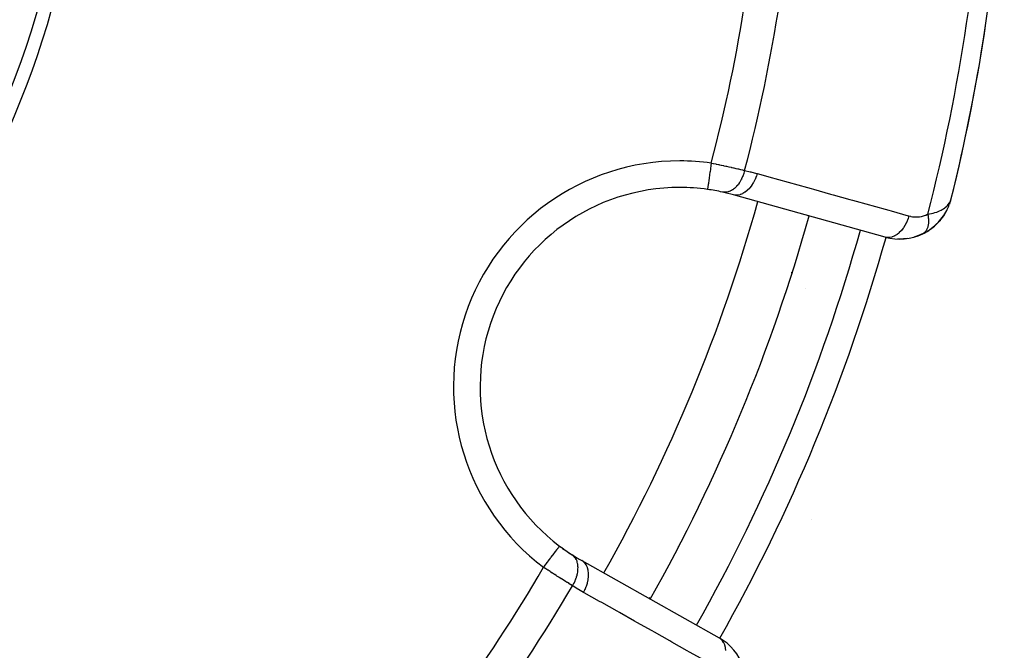
# Model space of a CAD drawing. Units: millimetres. Extents: x -323 to 533, y -348 to 348.
# Drawn here: x -190 to -153, y -69 to -45 of the extents above; entities that cross this region are included whole.
import ezdxf

# ---------------------------------------------------------------- set-up
doc = ezdxf.new("R2010")
doc.units = ezdxf.units.MM
doc.linetypes.add('DASHED', pattern=[9.652, 8.128, -1.524])
doc.layers.add('nevidi', color=4, linetype='DASHED')

msp = doc.modelspace()

# ---------------------------------------------------------------- linework, layer by layer
at = {"color": 2}
for p, q in [((-165.126, -51.418), (-165.126, -51.417)), ((-157.404, -53.288), (-163.108, -51.694)), ((-154.996, -52.072), (-154.995, -52.068)), ((-154.988, -52.047), (-154.97, -51.988)), ((-154.988, -52.045), (-154.983, -52.029)), ((-154.987, -52.043), (-154.97, -51.99)), ((-154.986, -52.041), (-154.969, -51.987)), ((-154.985, -52.039), (-154.94, -51.891)), ((-154.984, -52.035), (-154.94, -51.891)), ((-154.981, -52.026), (-154.94, -51.892)), ((-154.981, -52.024), (-154.971, -51.993)), ((-154.98, -52.022), (-154.94, -51.892)), ((-154.979, -52.017), (-154.94, -51.893)), ((-154.977, -52.009), (-154.941, -51.895)), ((-154.976, -52.004), (-154.972, -51.991)), ((-154.974, -52), (-154.941, -51.894)), ((-154.974, -51.996), (-154.943, -51.899)), ((-154.973, -51.993), (-154.942, -51.897)), ((-154.973, -51.991), (-154.944, -51.901)), ((-154.972, -51.987), (-154.945, -51.903)), ((-154.971, -51.978), (-154.948, -51.91)), ((-154.97, -51.973), (-154.95, -51.915)), ((-154.969, -51.974), (-154.946, -51.906)), ((-154.969, -51.969), (-154.953, -51.922)), ((-154.937, -51.882), (-154.925, -51.843)), ((-154.937, -51.882), (-154.925, -51.843)), ((-154.937, -51.881), (-154.925, -51.843)), ((-154.936, -51.881), (-154.925, -51.843)), ((-154.936, -51.88), (-154.925, -51.843)), ((-154.936, -51.88), (-154.925, -51.843)), ((-154.936, -51.879), (-154.925, -51.843)), ((-154.936, -51.878), (-154.925, -51.843)), ((-154.936, -51.877), (-154.925, -51.843)), ((-154.935, -51.876), (-154.925, -51.843)), ((-154.935, -51.875), (-154.925, -51.843)), ((-154.935, -51.874), (-154.925, -51.843)), ((-154.935, -51.873), (-154.925, -51.843)), ((-154.935, -51.871), (-154.925, -51.843)), ((-154.934, -51.87), (-154.925, -51.843)), ((-154.934, -51.869), (-154.925, -51.843)), ((-154.934, -51.868), (-154.925, -51.843)), ((-154.934, -51.877), (-154.925, -51.843)), ((-155.203, -52.469), (-155.092, -52.285)), ((-155.084, -52.269), (-155.081, -52.261)), ((-155.083, -52.266), (-155.06, -52.217)), ((-155.742, -53.014), (-155.549, -52.867)), ((-155.982, -53.155), (-155.997, -53.163)), ((-155.982, -53.155), (-155.759, -53.027)), ((-155.962, -53.143), (-155.981, -53.154)), ((-169.64, -64.908), (-169.639, -64.907)), ((-168.807, -65.452), (-163.647, -68.359))]:
    msp.add_line(p, q, dxfattribs=at)
for points in [[(-164.082, -51.491), (-164.082, -51.491), (-164.082, -51.491)], [(-154.989, -52.052), (-154.988, -52.047), (-154.986, -52.043)], [(-155.772, -53.036), (-155.759, -53.027), (-155.742, -53.013), (-155.535, -52.853), (-155.358, -52.674), (-155.209, -52.481), (-155.202, -52.469), (-155.091, -52.281)], [(-155.36, -52.676), (-155.216, -52.491), (-155.209, -52.481)], [(-155.221, -52.499), (-155.216, -52.491), (-155.209, -52.481), (-155.088, -52.277), (-155.084, -52.269)], [(-155.095, -52.291), (-155.092, -52.285), (-155.088, -52.277), (-155.074, -52.245)], [(-155.56, -52.876), (-155.549, -52.867), (-155.535, -52.853)], [(-155.376, -52.696), (-155.368, -52.687), (-155.358, -52.674)], [(-156.096, -53.204), (-156.251, -53.261), (-156.301, -53.28)], [(-155.957, -53.14), (-156.096, -53.204), (-156.141, -53.225)], [(-156.722, -53.352), (-156.879, -53.357), (-156.947, -53.36)], [(-156.564, -53.334), (-156.722, -53.352), (-156.785, -53.36)]]:
    msp.add_lwpolyline(points, dxfattribs=at)
for centre, radius, start, end in [((-222.868, -35), 70, 346.03989, 357.57823), ((-222.861, -35.004), 35.494, 283.8434, 346.1513), ((-222.868, -35), 35, 285.702, 344.298), ((-222.868, -35), 70, 346.48392, 351.50666), ((-165.126, -58.918), 7.5, 90, 232.9982), ((-165.126, -58.918), 7.5, 90, 90.4106), ((-165.126, -58.918), 7.5, 82.0018, 90), ((-165.126, -58.918), 7.5, 77.6543, 82.0018), ((-165.126, -58.918), 7.5, 77.6543, 82.0018), ((-165.126, -58.918), 7.5, 74.3921, 77.6543), ((-156.866, -51.361), 2, 332.8527, 339.2033), ((-222.868, -35), 65, 330.6079, 344.3921), ((-156.866, -51.361), 2, 320.2694, 325.3259), ((-156.866, -51.361), 2, 325.9899, 332.3171), ((-156.866, -51.361), 2, 305.3791, 320.1747), ((-156.866, -51.361), 2, 254.3921, 295.7555), ((-156.866, -51.361), 2, 295.7555, 303.1467), ((-165.126, -58.918), 6, 45.6396, 45.6854), ((-165.126, -58.918), 6, 38.2339, 38.2507), ((-165.126, -58.918), 7.5, 232.5296, 237.3457), ((-165.126, -58.918), 7.5, 232.9982, 237.3457), ((-165.126, -58.918), 6, 269.3148, 269.3605), ((-165.126, -58.918), 7.5, 237.3457, 240.6079), ((-164.628, -70.101), 2, 19.2445, 60.6079)]:
    msp.add_arc(centre, radius, start, end, dxfattribs=at)
at = {"layer": 'nevidi', "color": 7, "linetype": 'Continuous'}
for p, q in [((-155.981, -53.154), (-155.982, -53.155)), ((-155.957, -53.14), (-155.961, -53.142)), ((-162.818, -59.874), (-162.814, -59.875)), ((-160.171, -63.893), (-160.174, -63.898))]:
    msp.add_line(p, q, dxfattribs=at)
for points in [[(-163.943, -50.5), (-163.955, -50.587), (-163.955, -50.587), (-163.958, -50.605), (-163.972, -50.708), (-163.974, -50.718), (-163.975, -50.726), (-163.989, -50.826), (-163.991, -50.843), (-163.991, -50.845), (-164.005, -50.938), (-164.007, -50.955), (-164.008, -50.967), (-164.019, -51.045), (-164.022, -51.06), (-164.024, -51.079), (-164.033, -51.142), (-164.035, -51.156), (-164.039, -51.182), (-164.046, -51.23), (-164.047, -51.242), (-164.051, -51.272), (-164.056, -51.307), (-164.058, -51.318), (-164.062, -51.348), (-164.065, -51.372), (-164.067, -51.38), (-164.071, -51.409), (-164.073, -51.423), (-164.074, -51.43), (-164.077, -51.453), (-164.078, -51.46), (-164.078, -51.465), (-164.081, -51.481), (-164.081, -51.483), (-164.081, -51.485), (-164.082, -51.491)], [(-163.943, -50.5), (-163.872, -50.515), (-163.87, -50.515), (-163.858, -50.518), (-163.772, -50.535), (-163.758, -50.538), (-163.673, -50.556), (-163.659, -50.559), (-163.626, -50.566), (-163.575, -50.576), (-163.561, -50.579), (-163.478, -50.597), (-163.464, -50.6), (-163.389, -50.616), (-163.381, -50.618), (-163.368, -50.621), (-163.286, -50.639), (-163.273, -50.642), (-163.193, -50.66), (-163.18, -50.663), (-163.16, -50.667), (-163.102, -50.68), (-163.09, -50.683), (-163.014, -50.7), (-163.002, -50.703), (-162.944, -50.717), (-162.928, -50.72), (-162.916, -50.723), (-162.845, -50.74), (-162.833, -50.742), (-162.764, -50.759), (-162.753, -50.761), (-162.743, -50.764), (-162.687, -50.777)], [(-162.687, -50.777), (-162.687, -50.778), (-162.714, -50.878), (-162.716, -50.885), (-162.717, -50.887), (-162.719, -50.895), (-162.754, -50.991), (-162.761, -51.007), (-162.761, -51.007), (-162.762, -51.009), (-162.802, -51.098), (-162.81, -51.114), (-162.814, -51.122), (-162.816, -51.124), (-162.858, -51.199), (-162.867, -51.213), (-162.877, -51.228), (-162.878, -51.23), (-162.92, -51.291), (-162.93, -51.304), (-162.946, -51.324), (-162.948, -51.326), (-162.988, -51.373), (-162.998, -51.384), (-163.022, -51.408), (-163.024, -51.41), (-163.06, -51.444), (-163.072, -51.453), (-163.103, -51.478), (-163.105, -51.479), (-163.137, -51.502), (-163.148, -51.51), (-163.187, -51.532), (-163.189, -51.533), (-163.216, -51.547), (-163.228, -51.553), (-163.274, -51.571), (-163.276, -51.572), (-163.296, -51.579), (-163.308, -51.582), (-163.361, -51.594), (-163.363, -51.595), (-163.376, -51.596), (-163.388, -51.598), (-163.447, -51.6), (-163.449, -51.6), (-163.456, -51.6), (-163.467, -51.599), (-163.522, -51.591)], [(-162.217, -50.894), (-162.248, -50.995), (-162.252, -51.006), (-162.253, -51.009), (-162.297, -51.119), (-162.302, -51.13), (-162.303, -51.132), (-162.356, -51.236), (-162.362, -51.246), (-162.363, -51.248), (-162.424, -51.344), (-162.43, -51.353), (-162.432, -51.355), (-162.499, -51.441), (-162.506, -51.449), (-162.508, -51.451), (-162.581, -51.525), (-162.588, -51.532), (-162.59, -51.533), (-162.667, -51.595), (-162.674, -51.6), (-162.676, -51.601), (-162.756, -51.649), (-162.764, -51.652), (-162.766, -51.653), (-162.847, -51.686), (-162.855, -51.688), (-162.856, -51.689), (-162.937, -51.706), (-162.945, -51.707), (-162.947, -51.707), (-163.026, -51.708), (-163.033, -51.708), (-163.035, -51.708), (-163.108, -51.694)], [(-162.687, -50.777), (-162.482, -50.825), (-162.451, -50.832), (-162.242, -50.887), (-162.217, -50.894)], [(-162.217, -50.894), (-161.645, -51.054), (-161.551, -51.08), (-160.917, -51.258), (-160.822, -51.284), (-160.188, -51.461), (-160.094, -51.488), (-159.459, -51.665), (-159.365, -51.691), (-158.731, -51.869), (-158.636, -51.895), (-158.002, -52.072), (-157.908, -52.099), (-157.274, -52.276), (-157.179, -52.302), (-156.545, -52.48), (-156.513, -52.488)], [(-155.809, -52.424), (-155.74, -52.412), (-155.667, -52.397), (-155.607, -52.383), (-155.541, -52.364), (-155.471, -52.341), (-155.42, -52.322), (-155.364, -52.299), (-155.306, -52.271), (-155.263, -52.247), (-155.213, -52.217), (-155.17, -52.187), (-155.136, -52.16), (-155.09, -52.119), (-155.063, -52.092), (-155.038, -52.063), (-154.998, -52.009), (-154.985, -51.989), (-154.972, -51.965), (-154.968, -51.957), (-154.938, -51.887)], [(-156.513, -52.488), (-156.544, -52.588), (-156.548, -52.6), (-156.552, -52.611), (-156.593, -52.712), (-156.599, -52.724), (-156.603, -52.734), (-156.652, -52.829), (-156.658, -52.84), (-156.664, -52.849), (-156.72, -52.937), (-156.727, -52.947), (-156.733, -52.955), (-156.795, -53.034), (-156.803, -53.042), (-156.809, -53.05), (-156.876, -53.118), (-156.884, -53.125), (-156.892, -53.132), (-156.962, -53.187), (-156.971, -53.193), (-156.978, -53.198), (-157.051, -53.242), (-157.06, -53.246), (-157.068, -53.25), (-157.142, -53.279), (-157.151, -53.282), (-157.159, -53.284), (-157.232, -53.299), (-157.241, -53.3), (-157.249, -53.301), (-157.321, -53.302), (-157.33, -53.301), (-157.337, -53.3), (-157.404, -53.288)], [(-156.513, -52.488), (-156.453, -52.503), (-156.443, -52.505), (-156.375, -52.517), (-156.364, -52.518), (-156.295, -52.524), (-156.285, -52.524), (-156.214, -52.524), (-156.204, -52.524), (-156.133, -52.518), (-156.123, -52.517), (-156.052, -52.506), (-156.042, -52.504), (-155.972, -52.486), (-155.961, -52.483), (-155.892, -52.46), (-155.881, -52.456), (-155.812, -52.425), (-155.809, -52.424)], [(-155.809, -52.424), (-155.804, -52.449), (-155.804, -52.452), (-155.797, -52.488), (-155.797, -52.491), (-155.795, -52.501), (-155.794, -52.509), (-155.791, -52.527), (-155.791, -52.53), (-155.787, -52.565), (-155.786, -52.568), (-155.784, -52.587), (-155.784, -52.595), (-155.783, -52.603), (-155.783, -52.606), (-155.781, -52.64), (-155.781, -52.643), (-155.78, -52.67), (-155.78, -52.676), (-155.78, -52.678), (-155.78, -52.679), (-155.78, -52.712), (-155.78, -52.715), (-155.782, -52.747), (-155.782, -52.749), (-155.782, -52.757), (-155.784, -52.781), (-155.784, -52.783), (-155.788, -52.813), (-155.788, -52.816), (-155.79, -52.824), (-155.791, -52.831), (-155.793, -52.845), (-155.793, -52.848), (-155.799, -52.876), (-155.8, -52.878), (-155.803, -52.893), (-155.805, -52.9), (-155.807, -52.906), (-155.807, -52.908), (-155.815, -52.934), (-155.816, -52.936), (-155.823, -52.957), (-155.825, -52.961), (-155.825, -52.963), (-155.826, -52.963), (-155.836, -52.987), (-155.837, -52.989), (-155.848, -53.012), (-155.849, -53.014), (-155.852, -53.019), (-155.861, -53.035), (-155.862, -53.037), (-155.875, -53.057), (-155.876, -53.058), (-155.88, -53.063), (-155.883, -53.068), (-155.89, -53.077), (-155.891, -53.078), (-155.906, -53.095), (-155.908, -53.097), (-155.916, -53.105), (-155.92, -53.109), (-155.924, -53.113), (-155.925, -53.114), (-155.942, -53.128), (-155.943, -53.129)], [(-170.241, -65.706), (-170.241, -65.705), (-170.213, -65.668), (-170.178, -65.621), (-170.167, -65.607), (-170.133, -65.562), (-170.104, -65.524), (-170.093, -65.51), (-170.055, -65.458), (-170.033, -65.43), (-170.023, -65.416), (-169.98, -65.359), (-169.965, -65.34), (-169.955, -65.326), (-169.909, -65.266), (-169.901, -65.255), (-169.892, -65.243), (-169.845, -65.18), (-169.843, -65.177), (-169.835, -65.166), (-169.79, -65.107), (-169.788, -65.105), (-169.783, -65.098), (-169.745, -65.047), (-169.739, -65.04), (-169.738, -65.039), (-169.707, -64.996), (-169.702, -64.99), (-169.699, -64.987), (-169.677, -64.957), (-169.673, -64.952), (-169.669, -64.947), (-169.655, -64.928), (-169.653, -64.925), (-169.649, -64.92), (-169.643, -64.912), (-169.642, -64.91), (-169.64, -64.908)], [(-169.157, -66.399), (-169.114, -66.324), (-169.105, -66.308), (-169.101, -66.299), (-169.099, -66.297), (-169.061, -66.216), (-169.054, -66.2), (-169.046, -66.182), (-169.045, -66.179), (-169.017, -66.106), (-169.011, -66.09), (-169.003, -66.062), (-169.002, -66.059), (-168.984, -65.996), (-168.98, -65.979), (-168.971, -65.943), (-168.971, -65.94), (-168.961, -65.887), (-168.959, -65.87), (-168.953, -65.826), (-168.953, -65.823), (-168.95, -65.78), (-168.949, -65.764), (-168.948, -65.713), (-168.948, -65.711), (-168.949, -65.678), (-168.95, -65.663), (-168.956, -65.606), (-168.956, -65.604), (-168.96, -65.582), (-168.963, -65.568), (-168.977, -65.508), (-168.978, -65.506), (-168.982, -65.492), (-168.986, -65.48), (-169.011, -65.419), (-169.012, -65.418), (-169.015, -65.412), (-169.021, -65.401), (-169.057, -65.342), (-169.058, -65.341), (-169.058, -65.341), (-169.065, -65.331), (-169.11, -65.281), (-169.114, -65.277), (-169.115, -65.276), (-169.119, -65.273), (-169.172, -65.233), (-169.172, -65.232)], [(-168.742, -66.648), (-168.689, -66.547), (-168.688, -66.544), (-168.683, -66.534), (-168.637, -66.424), (-168.636, -66.422), (-168.636, -66.421), (-168.632, -66.411), (-168.597, -66.3), (-168.596, -66.297), (-168.596, -66.297), (-168.593, -66.286), (-168.569, -66.175), (-168.569, -66.173), (-168.569, -66.173), (-168.567, -66.163), (-168.555, -66.054), (-168.555, -66.052), (-168.555, -66.051), (-168.554, -66.042), (-168.554, -65.937), (-168.554, -65.936), (-168.554, -65.935), (-168.555, -65.926), (-168.566, -65.828), (-168.567, -65.826), (-168.567, -65.825), (-168.568, -65.817), (-168.592, -65.727), (-168.593, -65.726), (-168.593, -65.725), (-168.595, -65.718), (-168.631, -65.637), (-168.631, -65.636), (-168.632, -65.636), (-168.635, -65.629), (-168.681, -65.56), (-168.682, -65.559), (-168.682, -65.559), (-168.687, -65.553), (-168.743, -65.496), (-168.744, -65.496), (-168.744, -65.495), (-168.749, -65.491), (-168.807, -65.452)], [(-169.157, -66.399), (-169.206, -66.369), (-169.207, -66.368), (-169.215, -66.363), (-169.276, -66.326), (-169.286, -66.319), (-169.348, -66.281), (-169.358, -66.274), (-169.382, -66.26), (-169.422, -66.234), (-169.433, -66.228), (-169.499, -66.186), (-169.51, -66.18), (-169.57, -66.142), (-169.577, -66.137), (-169.588, -66.13), (-169.658, -66.086), (-169.669, -66.079), (-169.739, -66.034), (-169.751, -66.026), (-169.767, -66.016), (-169.822, -65.981), (-169.833, -65.973), (-169.905, -65.927), (-169.916, -65.92), (-169.971, -65.884), (-169.988, -65.873), (-170, -65.865), (-170.072, -65.818), (-170.084, -65.81), (-170.157, -65.762), (-170.169, -65.754), (-170.179, -65.747), (-170.241, -65.706)], [(-168.742, -66.648), (-168.924, -66.543), (-168.952, -66.526), (-169.135, -66.413), (-169.157, -66.399)], [(-163.582, -69.554), (-164.099, -69.263), (-164.185, -69.215), (-164.758, -68.891), (-164.844, -68.843), (-165.418, -68.52), (-165.503, -68.472), (-166.077, -68.149), (-166.162, -68.101), (-166.736, -67.778), (-166.821, -67.73), (-167.395, -67.407), (-167.481, -67.359), (-168.055, -67.035), (-168.14, -66.987), (-168.714, -66.664), (-168.742, -66.648)], [(-163.395, -68.83), (-163.405, -68.742), (-163.407, -68.732), (-163.407, -68.732), (-163.409, -68.722), (-163.43, -68.64), (-163.433, -68.632), (-163.433, -68.631), (-163.436, -68.622), (-163.468, -68.55), (-163.471, -68.543), (-163.472, -68.542), (-163.476, -68.534), (-163.517, -68.472), (-163.522, -68.466), (-163.523, -68.465), (-163.528, -68.458), (-163.578, -68.407), (-163.584, -68.402), (-163.585, -68.402), (-163.591, -68.396), (-163.647, -68.359)]]:
    msp.add_lwpolyline(points, dxfattribs=at)
for centre, radius, start, end in [((-222.868, -35), 60.93, 345.2621, 357.17779), ((-222.868, -35), 62.215, 345.30987, 357.26443), ((-222.868, -35), 69.286, 345.43508, 357.5412), ((-165.126, -58.918), 8.5, 90, 232.9982), ((-165.126, -58.918), 8.5, 82.0018, 90), ((-222.868, -35), 63, 330.6079, 344.39302), ((-165.126, -58.918), 8, 53.1075, 53.1415), ((-222.868, -35), 67, 330.6079, 344.3921), ((-222.868, -35), 68, 330.6079, 344.3921), ((-222.868, -35), 60.93, 317.82221, 329.7379), ((-222.868, -35), 62.215, 317.73557, 329.69013), ((-165.126, -58.918), 8, 261.8585, 261.8925)]:
    msp.add_arc(centre, radius, start, end, dxfattribs=at)

doc.saveas('drawing.dxf')
